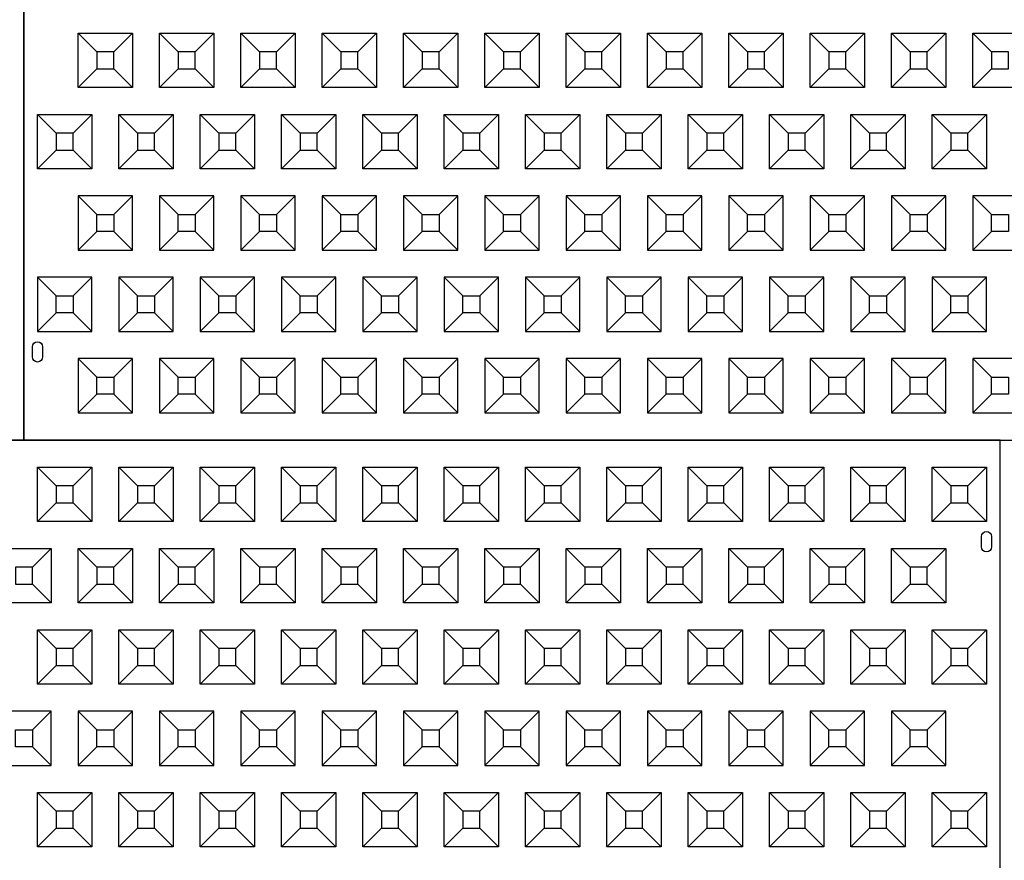
# Model space of a CAD drawing. Units: inches. Extents: x -12 to 703, y 87 to 898.
# Drawn here: x 211 to 282, y 487 to 547 of the extents above; entities that cross this region are included whole.
import ezdxf

# ---------------------------------------------------------------- set-up
doc = ezdxf.new("R2010")
doc.units = ezdxf.units.IN
doc.header["$MEASUREMENT"] = 0
for name, color, linetype in [('C-MAT', 3, 'Continuous'), ('C-PATT', 143, 'Continuous'), ('C-PATT-SOLID', 9, 'Continuous')]:
    doc.layers.add(name, color=color, linetype=linetype)

# ---------------------------------------------------------------- blocks, each defined once
blk = doc.blocks.new('A$C2CA2104A')
at = {"layer": 'C-MAT'}
blk.add_lwpolyline([(0, 0), (144, 0), (144, 86), (0, 86)], close=True, dxfattribs=at)
at = {"layer": 'C-PATT'}
for points in [[(142.625, 78.875, -1), (143.375, 78.875), (143.375, 78.125, -1), (142.625, 78.125)], [(1.375, 6.125, -1), (0.625, 6.125), (0.625, 6.875, -1), (1.375, 6.875)]]:
    blk.add_lwpolyline(points, format="xyb", close=True, dxfattribs=at)
at = {"layer": 'C-PATT-SOLID'}
for p, q in [((74.375, 82.625), (73, 84)), ((75.625, 82.625), (77, 84)), ((80.375, 82.625), (79, 84)), ((81.625, 82.625), (83, 84)), ((86.375, 82.625), (85, 84)), ((87.625, 82.625), (89, 84)), ((92.375, 82.625), (91, 84)), ((93.625, 82.625), (95, 84)), ((98.375, 82.625), (97, 84)), ((99.625, 82.625), (101, 84)), ((104.375, 82.625), (103, 84)), ((105.625, 82.625), (107, 84)), ((110.375, 82.625), (109, 84)), ((111.625, 82.625), (113, 84)), ((116.375, 82.625), (115, 84)), ((117.625, 82.625), (119, 84)), ((122.375, 82.625), (121, 84)), ((123.625, 82.625), (125, 84)), ((128.375, 82.625), (127, 84)), ((129.625, 82.625), (131, 84)), ((134.375, 82.625), (133, 84)), ((135.625, 82.625), (137, 84)), ((140.375, 82.625), (139, 84)), ((141.625, 82.625), (143, 84)), ((73, 80), (74.375, 81.375)), ((75.625, 81.375), (77, 80)), ((79, 80), (80.375, 81.375)), ((81.625, 81.375), (83, 80)), ((85, 80), (86.375, 81.375)), ((87.625, 81.375), (89, 80)), ((91, 80), (92.375, 81.375)), ((93.625, 81.375), (95, 80)), ((97, 80), (98.375, 81.375)), ((99.625, 81.375), (101, 80)), ((103, 80), (104.375, 81.375)), ((105.625, 81.375), (107, 80)), ((109, 80), (110.375, 81.375)), ((111.625, 81.375), (113, 80)), ((115, 80), (116.375, 81.375)), ((117.625, 81.375), (119, 80)), ((121, 80), (122.375, 81.375)), ((123.625, 81.375), (125, 80)), ((127, 80), (128.375, 81.375)), ((129.625, 81.375), (131, 80)), ((133, 80), (134.375, 81.375)), ((135.625, 81.375), (137, 80)), ((139, 80), (140.375, 81.375)), ((141.625, 81.375), (143, 80)), ((72.625, 76.625), (74, 78)), ((77.375, 76.625), (76, 78)), ((78.625, 76.625), (80, 78)), ((83.375, 76.625), (82, 78)), ((84.625, 76.625), (86, 78)), ((89.375, 76.625), (88, 78)), ((90.625, 76.625), (92, 78)), ((95.375, 76.625), (94, 78)), ((96.625, 76.625), (98, 78)), ((101.375, 76.625), (100, 78)), ((102.625, 76.625), (104, 78)), ((107.375, 76.625), (106, 78)), ((108.625, 76.625), (110, 78)), ((113.375, 76.625), (112, 78)), ((114.625, 76.625), (116, 78)), ((119.375, 76.625), (118, 78)), ((120.625, 76.625), (122, 78)), ((125.375, 76.625), (124, 78)), ((126.625, 76.625), (128, 78)), ((131.375, 76.625), (130, 78)), ((132.625, 76.625), (134, 78)), ((137.375, 76.625), (136, 78)), ((138.625, 76.625), (140, 78)), ((72.625, 75.375), (74, 74)), ((76, 74), (77.375, 75.375)), ((78.625, 75.375), (80, 74)), ((82, 74), (83.375, 75.375)), ((84.625, 75.375), (86, 74)), ((88, 74), (89.375, 75.375)), ((90.625, 75.375), (92, 74)), ((94, 74), (95.375, 75.375)), ((96.625, 75.375), (98, 74)), ((100, 74), (101.375, 75.375)), ((102.625, 75.375), (104, 74)), ((106, 74), (107.375, 75.375)), ((108.625, 75.375), (110, 74)), ((112, 74), (113.375, 75.375)), ((114.625, 75.375), (116, 74)), ((118, 74), (119.375, 75.375)), ((120.625, 75.375), (122, 74)), ((124, 74), (125.375, 75.375)), ((126.625, 75.375), (128, 74)), ((130, 74), (131.375, 75.375)), ((132.625, 75.375), (134, 74)), ((136, 74), (137.375, 75.375)), ((138.625, 75.375), (140, 74)), ((74.375, 70.625), (73, 72)), ((75.625, 70.625), (77, 72)), ((80.375, 70.625), (79, 72)), ((81.625, 70.625), (83, 72)), ((86.375, 70.625), (85, 72)), ((87.625, 70.625), (89, 72)), ((92.375, 70.625), (91, 72)), ((93.625, 70.625), (95, 72)), ((98.375, 70.625), (97, 72)), ((99.625, 70.625), (101, 72)), ((104.375, 70.625), (103, 72)), ((105.625, 70.625), (107, 72)), ((110.375, 70.625), (109, 72)), ((111.625, 70.625), (113, 72)), ((116.375, 70.625), (115, 72)), ((117.625, 70.625), (119, 72)), ((122.375, 70.625), (121, 72)), ((123.625, 70.625), (125, 72)), ((128.375, 70.625), (127, 72)), ((129.625, 70.625), (131, 72)), ((134.375, 70.625), (133, 72)), ((135.625, 70.625), (137, 72)), ((140.375, 70.625), (139, 72)), ((141.625, 70.625), (143, 72)), ((73, 68), (74.375, 69.375)), ((75.625, 69.375), (77, 68)), ((79, 68), (80.375, 69.375)), ((81.625, 69.375), (83, 68)), ((85, 68), (86.375, 69.375)), ((87.625, 69.375), (89, 68)), ((91, 68), (92.375, 69.375)), ((93.625, 69.375), (95, 68)), ((97, 68), (98.375, 69.375)), ((99.625, 69.375), (101, 68)), ((103, 68), (104.375, 69.375)), ((105.625, 69.375), (107, 68)), ((109, 68), (110.375, 69.375)), ((111.625, 69.375), (113, 68)), ((115, 68), (116.375, 69.375)), ((117.625, 69.375), (119, 68)), ((121, 68), (122.375, 69.375)), ((123.625, 69.375), (125, 68)), ((127, 68), (128.375, 69.375)), ((129.625, 69.375), (131, 68)), ((133, 68), (134.375, 69.375)), ((135.625, 69.375), (137, 68)), ((139, 68), (140.375, 69.375)), ((141.625, 69.375), (143, 68)), ((72.625, 64.625), (74, 66)), ((76, 66), (77.375, 64.625)), ((78.625, 64.625), (80, 66)), ((82, 66), (83.375, 64.625)), ((84.625, 64.625), (86, 66)), ((88, 66), (89.375, 64.625)), ((90.625, 64.625), (92, 66)), ((94, 66), (95.375, 64.625)), ((96.625, 64.625), (98, 66)), ((100, 66), (101.375, 64.625)), ((102.625, 64.625), (104, 66)), ((106, 66), (107.375, 64.625)), ((108.625, 64.625), (110, 66)), ((112, 66), (113.375, 64.625)), ((114.625, 64.625), (116, 66)), ((118, 66), (119.375, 64.625)), ((120.625, 64.625), (122, 66)), ((124, 66), (125.375, 64.625)), ((126.625, 64.625), (128, 66)), ((130, 66), (131.375, 64.625)), ((132.625, 64.625), (134, 66)), ((136, 66), (137.375, 64.625)), ((138.625, 64.625), (140, 66)), ((72.625, 63.375), (74, 62)), ((77.375, 63.375), (76, 62)), ((78.625, 63.375), (80, 62)), ((83.375, 63.375), (82, 62)), ((84.625, 63.375), (86, 62)), ((89.375, 63.375), (88, 62)), ((90.625, 63.375), (92, 62)), ((95.375, 63.375), (94, 62)), ((96.625, 63.375), (98, 62)), ((101.375, 63.375), (100, 62)), ((102.625, 63.375), (104, 62)), ((107.375, 63.375), (106, 62)), ((108.625, 63.375), (110, 62)), ((113.375, 63.375), (112, 62)), ((114.625, 63.375), (116, 62)), ((119.375, 63.375), (118, 62)), ((120.625, 63.375), (122, 62)), ((125.375, 63.375), (124, 62)), ((126.625, 63.375), (128, 62)), ((131.375, 63.375), (130, 62)), ((132.625, 63.375), (134, 62)), ((137.375, 63.375), (136, 62)), ((138.625, 63.375), (140, 62)), ((74.375, 58.625), (73, 60)), ((75.625, 58.625), (77, 60)), ((80.375, 58.625), (79, 60)), ((81.625, 58.625), (83, 60)), ((86.375, 58.625), (85, 60)), ((87.625, 58.625), (89, 60)), ((92.375, 58.625), (91, 60)), ((93.625, 58.625), (95, 60)), ((98.375, 58.625), (97, 60)), ((99.625, 58.625), (101, 60)), ((104.375, 58.625), (103, 60)), ((105.625, 58.625), (107, 60)), ((110.375, 58.625), (109, 60)), ((111.625, 58.625), (113, 60)), ((116.375, 58.625), (115, 60)), ((117.625, 58.625), (119, 60)), ((122.375, 58.625), (121, 60)), ((123.625, 58.625), (125, 60)), ((128.375, 58.625), (127, 60)), ((129.625, 58.625), (131, 60)), ((134.375, 58.625), (133, 60)), ((135.625, 58.625), (137, 60)), ((140.375, 58.625), (139, 60)), ((141.625, 58.625), (143, 60)), ((73, 56), (74.375, 57.375)), ((75.625, 57.375), (77, 56)), ((79, 56), (80.375, 57.375)), ((81.625, 57.375), (83, 56)), ((85, 56), (86.375, 57.375)), ((87.625, 57.375), (89, 56)), ((91, 56), (92.375, 57.375)), ((93.625, 57.375), (95, 56)), ((97, 56), (98.375, 57.375)), ((99.625, 57.375), (101, 56)), ((103, 56), (104.375, 57.375)), ((105.625, 57.375), (107, 56)), ((109, 56), (110.375, 57.375)), ((111.625, 57.375), (113, 56)), ((115, 56), (116.375, 57.375)), ((117.625, 57.375), (119, 56)), ((121, 56), (122.375, 57.375)), ((123.625, 57.375), (125, 56)), ((127, 56), (128.375, 57.375)), ((129.625, 57.375), (131, 56)), ((133, 56), (134.375, 57.375)), ((135.625, 57.375), (137, 56)), ((139, 56), (140.375, 57.375)), ((141.625, 57.375), (143, 56)), ((5.375, 28.625), (4, 30)), ((6.625, 28.625), (8, 30)), ((11.375, 28.625), (10, 30)), ((12.625, 28.625), (14, 30)), ((17.375, 28.625), (16, 30)), ((18.625, 28.625), (20, 30)), ((23.375, 28.625), (22, 30)), ((24.625, 28.625), (26, 30)), ((29.375, 28.625), (28, 30)), ((30.625, 28.625), (32, 30)), ((35.375, 28.625), (34, 30)), ((36.625, 28.625), (38, 30)), ((41.375, 28.625), (40, 30)), ((42.625, 28.625), (44, 30)), ((47.375, 28.625), (46, 30)), ((48.625, 28.625), (50, 30)), ((53.375, 28.625), (52, 30)), ((54.625, 28.625), (56, 30)), ((59.375, 28.625), (58, 30)), ((60.625, 28.625), (62, 30)), ((65.375, 28.625), (64, 30)), ((66.625, 28.625), (68, 30)), ((71.375, 28.625), (70, 30)), ((4, 26), (5.375, 27.375)), ((6.625, 27.375), (8, 26)), ((10, 26), (11.375, 27.375)), ((12.625, 27.375), (14, 26)), ((16, 26), (17.375, 27.375)), ((18.625, 27.375), (20, 26)), ((22, 26), (23.375, 27.375)), ((24.625, 27.375), (26, 26)), ((28, 26), (29.375, 27.375)), ((30.625, 27.375), (32, 26)), ((34, 26), (35.375, 27.375)), ((36.625, 27.375), (38, 26)), ((40, 26), (41.375, 27.375)), ((42.625, 27.375), (44, 26)), ((46, 26), (47.375, 27.375)), ((48.625, 27.375), (50, 26)), ((52, 26), (53.375, 27.375)), ((54.625, 27.375), (56, 26)), ((58, 26), (59.375, 27.375)), ((60.625, 27.375), (62, 26)), ((64, 26), (65.375, 27.375)), ((66.625, 27.375), (68, 26)), ((70, 26), (71.375, 27.375)), ((2.375, 22.625), (1, 24)), ((3.625, 22.625), (5, 24)), ((8.375, 22.625), (7, 24)), ((9.625, 22.625), (11, 24)), ((14.375, 22.625), (13, 24)), ((15.625, 22.625), (17, 24)), ((20.375, 22.625), (19, 24)), ((21.625, 22.625), (23, 24)), ((26.375, 22.625), (25, 24)), ((27.625, 22.625), (29, 24)), ((32.375, 22.625), (31, 24)), ((33.625, 22.625), (35, 24)), ((38.375, 22.625), (37, 24)), ((39.625, 22.625), (41, 24)), ((44.375, 22.625), (43, 24)), ((45.625, 22.625), (47, 24)), ((50.375, 22.625), (49, 24)), ((51.625, 22.625), (53, 24)), ((56.375, 22.625), (55, 24)), ((57.625, 22.625), (59, 24)), ((62.375, 22.625), (61, 24)), ((63.625, 22.625), (65, 24)), ((68.375, 22.625), (67, 24)), ((69.625, 22.625), (71, 24)), ((1, 20), (2.375, 21.375)), ((3.625, 21.375), (5, 20)), ((7, 20), (8.375, 21.375)), ((9.625, 21.375), (11, 20)), ((13, 20), (14.375, 21.375)), ((15.625, 21.375), (17, 20)), ((19, 20), (20.375, 21.375)), ((21.625, 21.375), (23, 20)), ((25, 20), (26.375, 21.375)), ((27.625, 21.375), (29, 20)), ((31, 20), (32.375, 21.375)), ((33.625, 21.375), (35, 20)), ((37, 20), (38.375, 21.375)), ((39.625, 21.375), (41, 20)), ((43, 20), (44.375, 21.375)), ((45.625, 21.375), (47, 20)), ((49, 20), (50.375, 21.375)), ((51.625, 21.375), (53, 20)), ((55, 20), (56.375, 21.375)), ((57.625, 21.375), (59, 20)), ((61, 20), (62.375, 21.375)), ((63.625, 21.375), (65, 20)), ((67, 20), (68.375, 21.375)), ((69.625, 21.375), (71, 20)), ((4, 18), (5.375, 16.625)), ((6.625, 16.625), (8, 18)), ((10, 18), (11.375, 16.625)), ((12.625, 16.625), (14, 18)), ((16, 18), (17.375, 16.625)), ((18.625, 16.625), (20, 18)), ((22, 18), (23.375, 16.625)), ((24.625, 16.625), (26, 18)), ((28, 18), (29.375, 16.625)), ((30.625, 16.625), (32, 18)), ((34, 18), (35.375, 16.625)), ((36.625, 16.625), (38, 18)), ((40, 18), (41.375, 16.625)), ((42.625, 16.625), (44, 18)), ((46, 18), (47.375, 16.625)), ((48.625, 16.625), (50, 18)), ((52, 18), (53.375, 16.625)), ((54.625, 16.625), (56, 18)), ((58, 18), (59.375, 16.625)), ((60.625, 16.625), (62, 18)), ((64, 18), (65.375, 16.625)), ((66.625, 16.625), (68, 18)), ((70, 18), (71.375, 16.625)), ((5.375, 15.375), (4, 14)), ((6.625, 15.375), (8, 14)), ((11.375, 15.375), (10, 14)), ((12.625, 15.375), (14, 14)), ((17.375, 15.375), (16, 14)), ((18.625, 15.375), (20, 14)), ((23.375, 15.375), (22, 14)), ((24.625, 15.375), (26, 14)), ((29.375, 15.375), (28, 14)), ((30.625, 15.375), (32, 14)), ((35.375, 15.375), (34, 14)), ((36.625, 15.375), (38, 14)), ((41.375, 15.375), (40, 14)), ((42.625, 15.375), (44, 14)), ((47.375, 15.375), (46, 14)), ((48.625, 15.375), (50, 14)), ((53.375, 15.375), (52, 14)), ((54.625, 15.375), (56, 14)), ((59.375, 15.375), (58, 14)), ((60.625, 15.375), (62, 14)), ((65.375, 15.375), (64, 14)), ((66.625, 15.375), (68, 14)), ((71.375, 15.375), (70, 14)), ((1, 12), (2.375, 10.625)), ((3.625, 10.625), (5, 12)), ((7, 12), (8.375, 10.625)), ((9.625, 10.625), (11, 12)), ((13, 12), (14.375, 10.625)), ((15.625, 10.625), (17, 12)), ((19, 12), (20.375, 10.625)), ((21.625, 10.625), (23, 12)), ((25, 12), (26.375, 10.625)), ((27.625, 10.625), (29, 12)), ((31, 12), (32.375, 10.625)), ((33.625, 10.625), (35, 12)), ((37, 12), (38.375, 10.625)), ((39.625, 10.625), (41, 12)), ((43, 12), (44.375, 10.625)), ((45.625, 10.625), (47, 12)), ((49, 12), (50.375, 10.625)), ((51.625, 10.625), (53, 12)), ((55, 12), (56.375, 10.625)), ((57.625, 10.625), (59, 12)), ((61, 12), (62.375, 10.625)), ((63.625, 10.625), (65, 12)), ((67, 12), (68.375, 10.625)), ((69.625, 10.625), (71, 12)), ((2.375, 9.375), (1, 8)), ((3.625, 9.375), (5, 8)), ((8.375, 9.375), (7, 8)), ((9.625, 9.375), (11, 8)), ((14.375, 9.375), (13, 8)), ((15.625, 9.375), (17, 8)), ((20.375, 9.375), (19, 8)), ((21.625, 9.375), (23, 8)), ((26.375, 9.375), (25, 8)), ((27.625, 9.375), (29, 8)), ((32.375, 9.375), (31, 8)), ((33.625, 9.375), (35, 8)), ((38.375, 9.375), (37, 8)), ((39.625, 9.375), (41, 8)), ((44.375, 9.375), (43, 8)), ((45.625, 9.375), (47, 8)), ((50.375, 9.375), (49, 8)), ((51.625, 9.375), (53, 8)), ((56.375, 9.375), (55, 8)), ((57.625, 9.375), (59, 8)), ((62.375, 9.375), (61, 8)), ((63.625, 9.375), (65, 8)), ((68.375, 9.375), (67, 8)), ((69.625, 9.375), (71, 8)), ((4, 6), (5.375, 4.625)), ((6.625, 4.625), (8, 6)), ((10, 6), (11.375, 4.625)), ((12.625, 4.625), (14, 6)), ((16, 6), (17.375, 4.625)), ((18.625, 4.625), (20, 6)), ((22, 6), (23.375, 4.625)), ((24.625, 4.625), (26, 6)), ((28, 6), (29.375, 4.625)), ((30.625, 4.625), (32, 6)), ((34, 6), (35.375, 4.625)), ((36.625, 4.625), (38, 6)), ((40, 6), (41.375, 4.625)), ((42.625, 4.625), (44, 6)), ((46, 6), (47.375, 4.625)), ((48.625, 4.625), (50, 6)), ((52, 6), (53.375, 4.625)), ((54.625, 4.625), (56, 6)), ((58, 6), (59.375, 4.625)), ((60.625, 4.625), (62, 6)), ((64, 6), (65.375, 4.625)), ((66.625, 4.625), (68, 6)), ((70, 6), (71.375, 4.625)), ((5.375, 3.375), (4, 2)), ((6.625, 3.375), (8, 2)), ((11.375, 3.375), (10, 2)), ((12.625, 3.375), (14, 2)), ((17.375, 3.375), (16, 2)), ((18.625, 3.375), (20, 2)), ((23.375, 3.375), (22, 2)), ((24.625, 3.375), (26, 2)), ((29.375, 3.375), (28, 2)), ((30.625, 3.375), (32, 2)), ((35.375, 3.375), (34, 2)), ((36.625, 3.375), (38, 2)), ((41.375, 3.375), (40, 2)), ((42.625, 3.375), (44, 2)), ((47.375, 3.375), (46, 2)), ((48.625, 3.375), (50, 2)), ((53.375, 3.375), (52, 2)), ((54.625, 3.375), (56, 2)), ((59.375, 3.375), (58, 2)), ((60.625, 3.375), (62, 2)), ((65.375, 3.375), (64, 2)), ((66.625, 3.375), (68, 2)), ((71.375, 3.375), (70, 2))]:
    blk.add_line(p, q, dxfattribs=at)
for points in [[(73, 84), (77, 84), (77, 80), (73, 80)], [(79, 84), (83, 84), (83, 80), (79, 80)], [(85, 84), (89, 84), (89, 80), (85, 80)], [(91, 84), (95, 84), (95, 80), (91, 80)], [(97, 84), (101, 84), (101, 80), (97, 80)], [(103, 84), (107, 84), (107, 80), (103, 80)], [(109, 84), (113, 84), (113, 80), (109, 80)], [(115, 84), (119, 84), (119, 80), (115, 80)], [(121, 84), (125, 84), (125, 80), (121, 80)], [(127, 84), (131, 84), (131, 80), (127, 80)], [(133, 84), (137, 84), (137, 80), (133, 80)], [(139, 84), (143, 84), (143, 80), (139, 80)], [(74.375, 81.375), (75.625, 81.375), (75.625, 82.625), (74.375, 82.625)], [(80.375, 81.375), (81.625, 81.375), (81.625, 82.625), (80.375, 82.625)], [(86.375, 81.375), (87.625, 81.375), (87.625, 82.625), (86.375, 82.625)], [(92.375, 81.375), (93.625, 81.375), (93.625, 82.625), (92.375, 82.625)], [(98.375, 81.375), (99.625, 81.375), (99.625, 82.625), (98.375, 82.625)], [(104.375, 81.375), (105.625, 81.375), (105.625, 82.625), (104.375, 82.625)], [(110.375, 81.375), (111.625, 81.375), (111.625, 82.625), (110.375, 82.625)], [(116.375, 81.375), (117.625, 81.375), (117.625, 82.625), (116.375, 82.625)], [(122.375, 81.375), (123.625, 81.375), (123.625, 82.625), (122.375, 82.625)], [(128.375, 81.375), (129.625, 81.375), (129.625, 82.625), (128.375, 82.625)], [(134.375, 81.375), (135.625, 81.375), (135.625, 82.625), (134.375, 82.625)], [(140.375, 81.375), (141.625, 81.375), (141.625, 82.625), (140.375, 82.625)], [(70, 78), (74, 78), (74, 74), (70, 74)], [(76, 78), (80, 78), (80, 74), (76, 74)], [(82, 78), (86, 78), (86, 74), (82, 74)], [(88, 78), (92, 78), (92, 74), (88, 74)], [(94, 78), (98, 78), (98, 74), (94, 74)], [(100, 78), (104, 78), (104, 74), (100, 74)], [(106, 78), (110, 78), (110, 74), (106, 74)], [(112, 78), (116, 78), (116, 74), (112, 74)], [(118, 78), (122, 78), (122, 74), (118, 74)], [(124, 78), (128, 78), (128, 74), (124, 74)], [(130, 78), (134, 78), (134, 74), (130, 74)], [(136, 78), (140, 78), (140, 74), (136, 74)], [(71.375, 75.375), (72.625, 75.375), (72.625, 76.625), (71.375, 76.625)], [(77.375, 75.375), (78.625, 75.375), (78.625, 76.625), (77.375, 76.625)], [(83.375, 75.375), (84.625, 75.375), (84.625, 76.625), (83.375, 76.625)], [(89.375, 75.375), (90.625, 75.375), (90.625, 76.625), (89.375, 76.625)], [(95.375, 75.375), (96.625, 75.375), (96.625, 76.625), (95.375, 76.625)], [(101.375, 75.375), (102.625, 75.375), (102.625, 76.625), (101.375, 76.625)], [(107.375, 75.375), (108.625, 75.375), (108.625, 76.625), (107.375, 76.625)], [(113.375, 75.375), (114.625, 75.375), (114.625, 76.625), (113.375, 76.625)], [(119.375, 75.375), (120.625, 75.375), (120.625, 76.625), (119.375, 76.625)], [(125.375, 75.375), (126.625, 75.375), (126.625, 76.625), (125.375, 76.625)], [(131.375, 75.375), (132.625, 75.375), (132.625, 76.625), (131.375, 76.625)], [(137.375, 75.375), (138.625, 75.375), (138.625, 76.625), (137.375, 76.625)], [(73, 72), (77, 72), (77, 68), (73, 68)], [(79, 72), (83, 72), (83, 68), (79, 68)], [(85, 72), (89, 72), (89, 68), (85, 68)], [(91, 72), (95, 72), (95, 68), (91, 68)], [(97, 72), (101, 72), (101, 68), (97, 68)], [(103, 72), (107, 72), (107, 68), (103, 68)], [(109, 72), (113, 72), (113, 68), (109, 68)], [(115, 72), (119, 72), (119, 68), (115, 68)], [(121, 72), (125, 72), (125, 68), (121, 68)], [(127, 72), (131, 72), (131, 68), (127, 68)], [(133, 72), (137, 72), (137, 68), (133, 68)], [(139, 72), (143, 72), (143, 68), (139, 68)], [(74.375, 69.375), (75.625, 69.375), (75.625, 70.625), (74.375, 70.625)], [(80.375, 69.375), (81.625, 69.375), (81.625, 70.625), (80.375, 70.625)], [(86.375, 69.375), (87.625, 69.375), (87.625, 70.625), (86.375, 70.625)], [(92.375, 69.375), (93.625, 69.375), (93.625, 70.625), (92.375, 70.625)], [(98.375, 69.375), (99.625, 69.375), (99.625, 70.625), (98.375, 70.625)], [(104.375, 69.375), (105.625, 69.375), (105.625, 70.625), (104.375, 70.625)], [(110.375, 69.375), (111.625, 69.375), (111.625, 70.625), (110.375, 70.625)], [(116.375, 69.375), (117.625, 69.375), (117.625, 70.625), (116.375, 70.625)], [(122.375, 69.375), (123.625, 69.375), (123.625, 70.625), (122.375, 70.625)], [(128.375, 69.375), (129.625, 69.375), (129.625, 70.625), (128.375, 70.625)], [(134.375, 69.375), (135.625, 69.375), (135.625, 70.625), (134.375, 70.625)], [(140.375, 69.375), (141.625, 69.375), (141.625, 70.625), (140.375, 70.625)], [(70, 62), (74, 62), (74, 66), (70, 66)], [(76, 62), (80, 62), (80, 66), (76, 66)], [(82, 62), (86, 62), (86, 66), (82, 66)], [(88, 62), (92, 62), (92, 66), (88, 66)], [(94, 62), (98, 62), (98, 66), (94, 66)], [(100, 62), (104, 62), (104, 66), (100, 66)], [(106, 62), (110, 62), (110, 66), (106, 66)], [(112, 62), (116, 62), (116, 66), (112, 66)], [(118, 62), (122, 62), (122, 66), (118, 66)], [(124, 62), (128, 62), (128, 66), (124, 66)], [(130, 62), (134, 62), (134, 66), (130, 66)], [(136, 62), (140, 62), (140, 66), (136, 66)], [(71.375, 64.625), (72.625, 64.625), (72.625, 63.375), (71.375, 63.375)], [(77.375, 64.625), (78.625, 64.625), (78.625, 63.375), (77.375, 63.375)], [(83.375, 64.625), (84.625, 64.625), (84.625, 63.375), (83.375, 63.375)], [(89.375, 64.625), (90.625, 64.625), (90.625, 63.375), (89.375, 63.375)], [(95.375, 64.625), (96.625, 64.625), (96.625, 63.375), (95.375, 63.375)], [(101.375, 64.625), (102.625, 64.625), (102.625, 63.375), (101.375, 63.375)], [(107.375, 64.625), (108.625, 64.625), (108.625, 63.375), (107.375, 63.375)], [(113.375, 64.625), (114.625, 64.625), (114.625, 63.375), (113.375, 63.375)], [(119.375, 64.625), (120.625, 64.625), (120.625, 63.375), (119.375, 63.375)], [(125.375, 64.625), (126.625, 64.625), (126.625, 63.375), (125.375, 63.375)], [(131.375, 64.625), (132.625, 64.625), (132.625, 63.375), (131.375, 63.375)], [(137.375, 64.625), (138.625, 64.625), (138.625, 63.375), (137.375, 63.375)], [(73, 60), (77, 60), (77, 56), (73, 56)], [(79, 60), (83, 60), (83, 56), (79, 56)], [(85, 60), (89, 60), (89, 56), (85, 56)], [(91, 60), (95, 60), (95, 56), (91, 56)], [(97, 60), (101, 60), (101, 56), (97, 56)], [(103, 60), (107, 60), (107, 56), (103, 56)], [(109, 60), (113, 60), (113, 56), (109, 56)], [(115, 60), (119, 60), (119, 56), (115, 56)], [(121, 60), (125, 60), (125, 56), (121, 56)], [(127, 60), (131, 60), (131, 56), (127, 56)], [(133, 60), (137, 60), (137, 56), (133, 56)], [(139, 60), (143, 60), (143, 56), (139, 56)], [(74.375, 57.375), (75.625, 57.375), (75.625, 58.625), (74.375, 58.625)], [(80.375, 57.375), (81.625, 57.375), (81.625, 58.625), (80.375, 58.625)], [(86.375, 57.375), (87.625, 57.375), (87.625, 58.625), (86.375, 58.625)], [(92.375, 57.375), (93.625, 57.375), (93.625, 58.625), (92.375, 58.625)], [(98.375, 57.375), (99.625, 57.375), (99.625, 58.625), (98.375, 58.625)], [(104.375, 57.375), (105.625, 57.375), (105.625, 58.625), (104.375, 58.625)], [(110.375, 57.375), (111.625, 57.375), (111.625, 58.625), (110.375, 58.625)], [(116.375, 57.375), (117.625, 57.375), (117.625, 58.625), (116.375, 58.625)], [(122.375, 57.375), (123.625, 57.375), (123.625, 58.625), (122.375, 58.625)], [(128.375, 57.375), (129.625, 57.375), (129.625, 58.625), (128.375, 58.625)], [(134.375, 57.375), (135.625, 57.375), (135.625, 58.625), (134.375, 58.625)], [(140.375, 57.375), (141.625, 57.375), (141.625, 58.625), (140.375, 58.625)], [(4, 30), (8, 30), (8, 26), (4, 26)], [(10, 30), (14, 30), (14, 26), (10, 26)], [(16, 30), (20, 30), (20, 26), (16, 26)], [(22, 30), (26, 30), (26, 26), (22, 26)], [(28, 30), (32, 30), (32, 26), (28, 26)], [(34, 30), (38, 30), (38, 26), (34, 26)], [(40, 30), (44, 30), (44, 26), (40, 26)], [(46, 30), (50, 30), (50, 26), (46, 26)], [(52, 30), (56, 30), (56, 26), (52, 26)], [(58, 30), (62, 30), (62, 26), (58, 26)], [(64, 30), (68, 30), (68, 26), (64, 26)], [(70, 30), (74, 30), (74, 26), (70, 26)], [(5.375, 27.375), (6.625, 27.375), (6.625, 28.625), (5.375, 28.625)], [(11.375, 27.375), (12.625, 27.375), (12.625, 28.625), (11.375, 28.625)], [(17.375, 27.375), (18.625, 27.375), (18.625, 28.625), (17.375, 28.625)], [(23.375, 27.375), (24.625, 27.375), (24.625, 28.625), (23.375, 28.625)], [(29.375, 27.375), (30.625, 27.375), (30.625, 28.625), (29.375, 28.625)], [(35.375, 27.375), (36.625, 27.375), (36.625, 28.625), (35.375, 28.625)], [(41.375, 27.375), (42.625, 27.375), (42.625, 28.625), (41.375, 28.625)], [(47.375, 27.375), (48.625, 27.375), (48.625, 28.625), (47.375, 28.625)], [(53.375, 27.375), (54.625, 27.375), (54.625, 28.625), (53.375, 28.625)], [(59.375, 27.375), (60.625, 27.375), (60.625, 28.625), (59.375, 28.625)], [(65.375, 27.375), (66.625, 27.375), (66.625, 28.625), (65.375, 28.625)], [(71.375, 27.375), (72.625, 27.375), (72.625, 28.625), (71.375, 28.625)], [(1, 24), (5, 24), (5, 20), (1, 20)], [(7, 24), (11, 24), (11, 20), (7, 20)], [(13, 24), (17, 24), (17, 20), (13, 20)], [(19, 24), (23, 24), (23, 20), (19, 20)], [(25, 24), (29, 24), (29, 20), (25, 20)], [(31, 24), (35, 24), (35, 20), (31, 20)], [(37, 24), (41, 24), (41, 20), (37, 20)], [(43, 24), (47, 24), (47, 20), (43, 20)], [(49, 24), (53, 24), (53, 20), (49, 20)], [(55, 24), (59, 24), (59, 20), (55, 20)], [(61, 24), (65, 24), (65, 20), (61, 20)], [(67, 24), (71, 24), (71, 20), (67, 20)], [(2.375, 21.375), (3.625, 21.375), (3.625, 22.625), (2.375, 22.625)], [(8.375, 21.375), (9.625, 21.375), (9.625, 22.625), (8.375, 22.625)], [(14.375, 21.375), (15.625, 21.375), (15.625, 22.625), (14.375, 22.625)], [(20.375, 21.375), (21.625, 21.375), (21.625, 22.625), (20.375, 22.625)], [(26.375, 21.375), (27.625, 21.375), (27.625, 22.625), (26.375, 22.625)], [(32.375, 21.375), (33.625, 21.375), (33.625, 22.625), (32.375, 22.625)], [(38.375, 21.375), (39.625, 21.375), (39.625, 22.625), (38.375, 22.625)], [(44.375, 21.375), (45.625, 21.375), (45.625, 22.625), (44.375, 22.625)], [(50.375, 21.375), (51.625, 21.375), (51.625, 22.625), (50.375, 22.625)], [(56.375, 21.375), (57.625, 21.375), (57.625, 22.625), (56.375, 22.625)], [(62.375, 21.375), (63.625, 21.375), (63.625, 22.625), (62.375, 22.625)], [(68.375, 21.375), (69.625, 21.375), (69.625, 22.625), (68.375, 22.625)], [(4, 14), (8, 14), (8, 18), (4, 18)], [(10, 14), (14, 14), (14, 18), (10, 18)], [(16, 14), (20, 14), (20, 18), (16, 18)], [(22, 14), (26, 14), (26, 18), (22, 18)], [(28, 14), (32, 14), (32, 18), (28, 18)], [(34, 14), (38, 14), (38, 18), (34, 18)], [(40, 14), (44, 14), (44, 18), (40, 18)], [(46, 14), (50, 14), (50, 18), (46, 18)], [(52, 14), (56, 14), (56, 18), (52, 18)], [(58, 14), (62, 14), (62, 18), (58, 18)], [(64, 14), (68, 14), (68, 18), (64, 18)], [(70, 14), (74, 14), (74, 18), (70, 18)], [(5.375, 16.625), (6.625, 16.625), (6.625, 15.375), (5.375, 15.375)], [(11.375, 16.625), (12.625, 16.625), (12.625, 15.375), (11.375, 15.375)], [(17.375, 16.625), (18.625, 16.625), (18.625, 15.375), (17.375, 15.375)], [(23.375, 16.625), (24.625, 16.625), (24.625, 15.375), (23.375, 15.375)], [(29.375, 16.625), (30.625, 16.625), (30.625, 15.375), (29.375, 15.375)], [(35.375, 16.625), (36.625, 16.625), (36.625, 15.375), (35.375, 15.375)], [(41.375, 16.625), (42.625, 16.625), (42.625, 15.375), (41.375, 15.375)], [(47.375, 16.625), (48.625, 16.625), (48.625, 15.375), (47.375, 15.375)], [(53.375, 16.625), (54.625, 16.625), (54.625, 15.375), (53.375, 15.375)], [(59.375, 16.625), (60.625, 16.625), (60.625, 15.375), (59.375, 15.375)], [(65.375, 16.625), (66.625, 16.625), (66.625, 15.375), (65.375, 15.375)], [(71.375, 16.625), (72.625, 16.625), (72.625, 15.375), (71.375, 15.375)], [(1, 8), (5, 8), (5, 12), (1, 12)], [(7, 8), (11, 8), (11, 12), (7, 12)], [(13, 8), (17, 8), (17, 12), (13, 12)], [(19, 8), (23, 8), (23, 12), (19, 12)], [(25, 8), (29, 8), (29, 12), (25, 12)], [(31, 8), (35, 8), (35, 12), (31, 12)], [(37, 8), (41, 8), (41, 12), (37, 12)], [(43, 8), (47, 8), (47, 12), (43, 12)], [(49, 8), (53, 8), (53, 12), (49, 12)], [(55, 8), (59, 8), (59, 12), (55, 12)], [(61, 8), (65, 8), (65, 12), (61, 12)], [(67, 8), (71, 8), (71, 12), (67, 12)], [(2.375, 10.625), (3.625, 10.625), (3.625, 9.375), (2.375, 9.375)], [(8.375, 10.625), (9.625, 10.625), (9.625, 9.375), (8.375, 9.375)], [(14.375, 10.625), (15.625, 10.625), (15.625, 9.375), (14.375, 9.375)], [(20.375, 10.625), (21.625, 10.625), (21.625, 9.375), (20.375, 9.375)], [(26.375, 10.625), (27.625, 10.625), (27.625, 9.375), (26.375, 9.375)], [(32.375, 10.625), (33.625, 10.625), (33.625, 9.375), (32.375, 9.375)], [(38.375, 10.625), (39.625, 10.625), (39.625, 9.375), (38.375, 9.375)], [(44.375, 10.625), (45.625, 10.625), (45.625, 9.375), (44.375, 9.375)], [(50.375, 10.625), (51.625, 10.625), (51.625, 9.375), (50.375, 9.375)], [(56.375, 10.625), (57.625, 10.625), (57.625, 9.375), (56.375, 9.375)], [(62.375, 10.625), (63.625, 10.625), (63.625, 9.375), (62.375, 9.375)], [(68.375, 10.625), (69.625, 10.625), (69.625, 9.375), (68.375, 9.375)], [(4, 2), (8, 2), (8, 6), (4, 6)], [(10, 2), (14, 2), (14, 6), (10, 6)], [(16, 2), (20, 2), (20, 6), (16, 6)], [(22, 2), (26, 2), (26, 6), (22, 6)], [(28, 2), (32, 2), (32, 6), (28, 6)], [(34, 2), (38, 2), (38, 6), (34, 6)], [(40, 2), (44, 2), (44, 6), (40, 6)], [(46, 2), (50, 2), (50, 6), (46, 6)], [(52, 2), (56, 2), (56, 6), (52, 6)], [(58, 2), (62, 2), (62, 6), (58, 6)], [(64, 2), (68, 2), (68, 6), (64, 6)], [(70, 2), (74, 2), (74, 6), (70, 6)], [(5.375, 4.625), (6.625, 4.625), (6.625, 3.375), (5.375, 3.375)], [(11.375, 4.625), (12.625, 4.625), (12.625, 3.375), (11.375, 3.375)], [(17.375, 4.625), (18.625, 4.625), (18.625, 3.375), (17.375, 3.375)], [(23.375, 4.625), (24.625, 4.625), (24.625, 3.375), (23.375, 3.375)], [(29.375, 4.625), (30.625, 4.625), (30.625, 3.375), (29.375, 3.375)], [(35.375, 4.625), (36.625, 4.625), (36.625, 3.375), (35.375, 3.375)], [(41.375, 4.625), (42.625, 4.625), (42.625, 3.375), (41.375, 3.375)], [(47.375, 4.625), (48.625, 4.625), (48.625, 3.375), (47.375, 3.375)], [(53.375, 4.625), (54.625, 4.625), (54.625, 3.375), (53.375, 3.375)], [(59.375, 4.625), (60.625, 4.625), (60.625, 3.375), (59.375, 3.375)], [(65.375, 4.625), (66.625, 4.625), (66.625, 3.375), (65.375, 3.375)], [(71.375, 4.625), (72.625, 4.625), (72.625, 3.375), (71.375, 3.375)]]:
    blk.add_lwpolyline(points, close=True, dxfattribs=at)

msp = doc.modelspace()

# ---------------------------------------------------------------- block references
at = {"xscale": 0.9774295813848929, "yscale": 0.9774295813848929, "zscale": 0.9774295813848929}
for p in [(70.887, 517.145), (211.636, 517.145), (141.262, 433.086)]:
    msp.add_blockref('A$C2CA2104A', p, dxfattribs=at)

doc.saveas('drawing.dxf')
